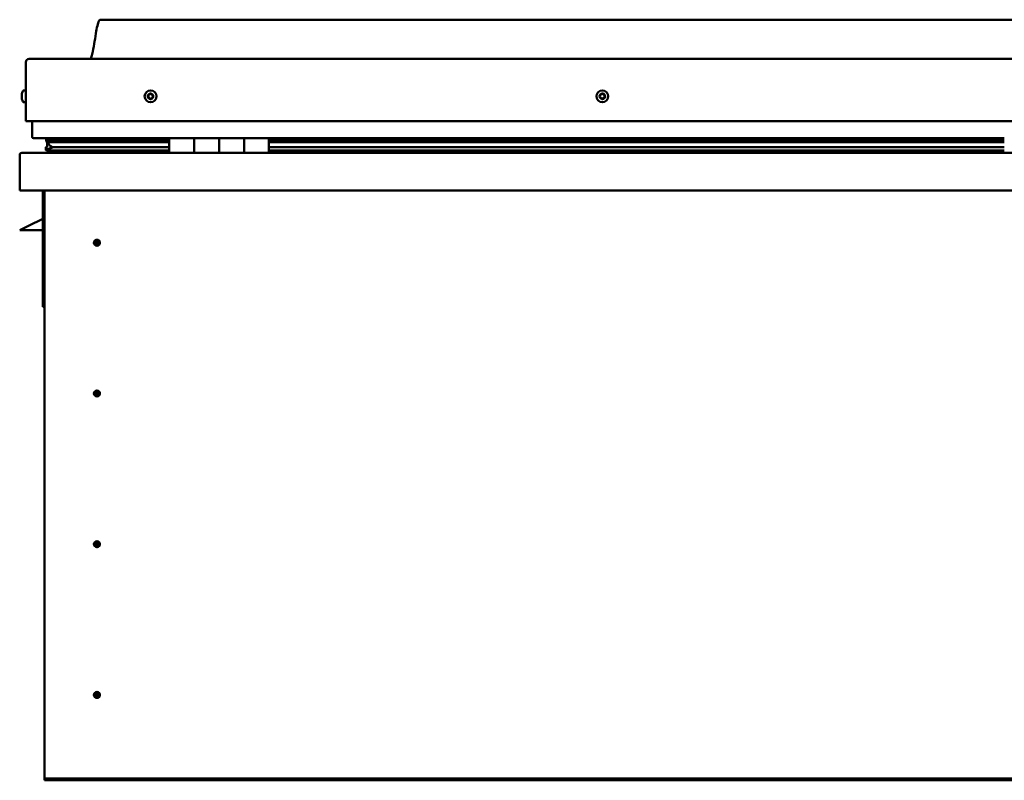
# Model space of a CAD drawing. Units: millimetres. Extents: x -6502 to 24551, y 2995 to 8837.
# Drawn here: x -1966 to -1176, y 6997 to 7608 of the extents above; entities that cross this region are included whole.
import ezdxf

# ---------------------------------------------------------------- set-up
doc = ezdxf.new("R2010")
doc.units = ezdxf.units.MM
doc.header["$LTSCALE"] = 25
doc.layers.add('Visible (ISO)', color=7, linetype='Continuous', lineweight=50)

msp = doc.modelspace()

# ---------------------------------------------------------------- linework, layer by layer
at = {"layer": 'Visible (ISO)'}
for p, q in [((-371.04, 7607.55), (-1901.04, 7607.55)), ((-1961.04, 7526.05), (-1961.04, 7573.55)), ((-1961.04, 7573.55), (-1961.04, 7526.05)), ((-1958.54, 7576.05), (-313.54, 7576.05)), ((-1964.28, 7547.83), (-1964.28, 7548.25)), ((-1964.28, 7547.83), (-1964.28, 7547.76)), ((-1964.28, 7547.62), (-1964.28, 7547.76)), ((-1964.28, 7547.55), (-1964.28, 7547.62)), ((-1964.28, 7547.62), (-1964.27, 7547.62)), ((-1964.28, 7545.82), (-1964.28, 7547.55)), ((-1964.28, 7545.4), (-1964.28, 7545.82)), ((-1964.28, 7544.03), (-1964.28, 7545.4)), ((-1962.92, 7550.8), (-1961.04, 7550.8)), ((-1964.28, 7544.03), (-1964.28, 7543.9)), ((-1964.28, 7543.84), (-1964.28, 7543.9)), ((-1962.92, 7541.3), (-1961.04, 7541.3)), ((-1961.04, 7526.05), (-311.04, 7526.05)), ((-1956.04, 7513.55), (-1956.04, 7526.05)), ((-1956.04, 7526.05), (-1956.04, 7513.55)), ((-1846.04, 7512.55), (-1955.04, 7512.55)), ((-1944.91, 7510), (-1944.91, 7512.04)), ((-1942.76, 7509.12), (-1944.85, 7509.84)), ((-1937.1, 7509.84), (-1944.85, 7509.84)), ((-1944.04, 7512.4), (-1944.43, 7512.55)), ((-1944.43, 7510.52), (-1944.43, 7512.55)), ((-1944.43, 7510.52), (-1944.43, 7510.51)), ((-1937.1, 7510.51), (-1944.43, 7510.51)), ((-1944.04, 7512.55), (-1944.04, 7512.37)), ((-1944.04, 7505.73), (-1944.04, 7509.56)), ((-1944.04, 7505.73), (-1944.04, 7505.56)), ((-1943.48, 7505.73), (-1944.04, 7505.73)), ((-1942.86, 7508.59), (-1942.86, 7509.15)), ((-1942.76, 7509.12), (-1846.04, 7509.12)), ((-1942.37, 7511.72), (-1942.37, 7510.51)), ((-1937.1, 7505.19), (-1940.03, 7505.19)), ((-1846.04, 7510.59), (-1939.51, 7510.59)), ((-1938.38, 7512.52), (-1938.38, 7510.59)), ((-1846.04, 7510.51), (-1937.1, 7510.51)), ((-1846.04, 7509.84), (-1937.1, 7509.84)), ((-1846.04, 7505.19), (-1937.1, 7505.19)), ((-1919.17, 7510.59), (-1919.17, 7512.52)), ((-1887.54, 7510.7), (-1919.17, 7510.7)), ((-1919.17, 7510.7), (-1887.54, 7510.7)), ((-1887.54, 7512.55), (-1887.54, 7510.59)), ((-1846.04, 7512.55), (-1826.04, 7512.55)), ((-1846.04, 7512.55), (-1846.04, 7500.55)), ((-1826.04, 7512.55), (-1826.04, 7500.55)), ((-1826.03, 7512.55), (-1826.04, 7512.55)), ((-1826.03, 7510.55), (-1826.04, 7510.55)), ((-1826.03, 7510.51), (-1826.04, 7510.51)), ((-1826.03, 7509.84), (-1826.04, 7509.84)), ((-1826.04, 7509.12), (-1826.03, 7509.12)), ((-1826.03, 7505.19), (-1826.04, 7505.19)), ((-1826.03, 7500.55), (-1826.03, 7512.55)), ((-1806.03, 7512.55), (-1826.03, 7512.55)), ((-1806.04, 7500.55), (-1806.04, 7512.55)), ((-1806.04, 7512.55), (-1786.04, 7512.55)), ((-1806.03, 7512.55), (-1806.03, 7500.55)), ((-1786.04, 7512.55), (-1786.04, 7500.55)), ((-1786.03, 7512.55), (-1786.04, 7512.55)), ((-1786.03, 7510.55), (-1786.04, 7510.55)), ((-1786.03, 7510.51), (-1786.04, 7510.51)), ((-1786.03, 7509.84), (-1786.04, 7509.84)), ((-1786.04, 7509.12), (-1786.03, 7509.12)), ((-1786.03, 7505.19), (-1786.04, 7505.19)), ((-1786.03, 7500.55), (-1786.03, 7512.55)), ((-1766.03, 7512.55), (-1786.03, 7512.55)), ((-1766.03, 7500.55), (-1766.03, 7512.55)), ((-1176.04, 7512.55), (-1766.03, 7512.55)), ((-1176.04, 7510.59), (-1766.03, 7510.59)), ((-1176.04, 7510.51), (-1766.03, 7510.51)), ((-1176.04, 7509.84), (-1766.03, 7509.84)), ((-1766.03, 7509.12), (-1176.04, 7509.12)), ((-1176.04, 7505.19), (-1766.03, 7505.19)), ((-1966.04, 7498.95), (-1966.04, 7499.05)), ((-1966.03, 7499.05), (-1966.04, 7499.05)), ((-1966.04, 7470.55), (-1966.04, 7498.95)), ((-1964.44, 7500.55), (-307.64, 7500.55)), ((-1945.08, 7502.95), (-1945.08, 7504.98)), ((-1846.04, 7502.58), (-1943.12, 7502.58)), ((-1887.54, 7502.58), (-1887.54, 7500.65)), ((-1826.03, 7502.58), (-1826.04, 7502.58)), ((-1826.04, 7502.55), (-1826.03, 7502.55)), ((-1786.03, 7502.58), (-1786.04, 7502.58)), ((-1786.04, 7502.55), (-1786.03, 7502.55)), ((-1176.04, 7502.58), (-1766.03, 7502.58)), ((-306.04, 7470.55), (-1966.04, 7470.55)), ((-1947.54, 7470.55), (-1947.54, 7377.05)), ((-1946.04, 7000.55), (-1946.04, 7470.55)), ((-1966.04, 7438.55), (-1959.04, 7442.05)), ((-1947.54, 7447.8), (-1959.04, 7442.05)), ((-1947.54, 7438.55), (-1966.04, 7438.55)), ((-1904.04, 7430.86), (-1904.04, 7430.6)), ((-1904.04, 7430.6), (-1904.04, 7428.55)), ((-1904.04, 7426.5), (-1904.04, 7428.55)), ((-1904.04, 7426.24), (-1904.04, 7426.5)), ((-1946.04, 7377.05), (-1947.54, 7377.05)), ((-1904.04, 7309.86), (-1904.04, 7309.6)), ((-1904.04, 7309.6), (-1904.04, 7307.55)), ((-1904.04, 7305.5), (-1904.04, 7307.55)), ((-1904.04, 7305.24), (-1904.04, 7305.5)), ((-1904.04, 7188.86), (-1904.04, 7188.6)), ((-1904.04, 7188.6), (-1904.04, 7186.55)), ((-1904.04, 7184.5), (-1904.04, 7186.55)), ((-1904.04, 7184.24), (-1904.04, 7184.5)), ((-1904.04, 7067.86), (-1904.04, 7067.6)), ((-1904.04, 7067.6), (-1904.04, 7065.55)), ((-1904.04, 7063.5), (-1904.04, 7065.55)), ((-1904.04, 7063.24), (-1904.04, 7063.5)), ((-1946.04, 7000.55), (-1946.04, 6998.55)), ((-326.04, 6998.55), (-1946.04, 6998.55)), ((-1946.04, 6998.55), (-1946.04, 6997.05)), ((-1946.04, 6997.05), (-326.04, 6997.05))]:
    msp.add_line(p, q, dxfattribs=at)
for centre, radius in [((-1861.04, 7546.05), 4.75), ((-1498.54, 7546.05), 4.75), ((-1904.04, 7428.55), 2.4), ((-1904.04, 7307.55), 2.4), ((-1904.04, 7186.55), 2.4), ((-1904.04, 7065.55), 2.4)]:
    msp.add_circle(centre, radius, dxfattribs=at)
for centre, radius, start, end in [((-1958.54, 7573.55), 2.5, 90, 180), ((-1958.54, 7573.55), 2.5, 90, 180), ((-1956.59, 7546.05), 8, 144.31467, 163.99232), ((-1962.92, 7550.6), 0.2, 90, 144.31467), ((-1861.04, 7546.05), 2.21, 162.44835, 211.29963), ((-1862.69, 7546.75), 0.45, 185.31266, 233.53224), ((-1861.04, 7546.05), 2.21, 102.44835, 151.29963), ((-1862.69, 7546.75), 0.45, 80.21575, 128.43532), ((-1863.43, 7545.76), 0.788, 320.21575, 53.53224), ((-1862.48, 7544.97), 0.45, 140.21575, 188.43532), ((-1862.48, 7544.97), 0.45, 245.31266, 293.53224), ((-1861.04, 7546.05), 2.21, 222.44835, 271.29963), ((-1862.48, 7547.97), 0.787, 260.21575, 353.53224), ((-1861.98, 7543.83), 0.788, 20.21575, 113.53224), ((-1861.25, 7547.83), 0.45, 125.31266, 173.53224), ((-1861.04, 7546.05), 2.21, 42.44835, 91.29963), ((-1861.25, 7547.83), 0.45, 20.21575, 68.43532), ((-1860.09, 7548.26), 0.788, 200.21575, 293.53224), ((-1861.04, 7546.05), 2.21, 282.44835, 331.29963), ((-1859.59, 7544.12), 0.787, 80.21575, 173.53224), ((-1859.6, 7547.13), 0.45, 65.31266, 113.53224), ((-1859.38, 7545.34), 0.45, 260.21575, 308.43532), ((-1858.65, 7546.34), 0.787, 140.21575, 233.53224), ((-1859.6, 7547.13), 0.45, 320.21575, 8.43532), ((-1861.04, 7546.05), 2.21, 342.44835, 31.29963), ((-1859.38, 7545.34), 0.45, 5.31266, 53.53224), ((-1498.54, 7546.05), 2.21, 152.82859, 201.67987), ((-1500.14, 7545.22), 0.45, 130.59599, 178.81556), ((-1500.05, 7547.02), 0.45, 175.6929, 223.91248), ((-1500.94, 7546.16), 0.787, 310.59599, 43.91248), ((-1500.14, 7545.22), 0.45, 235.6929, 283.91248), ((-1498.54, 7546.05), 2.21, 212.82859, 261.67987), ((-1498.54, 7546.05), 2.21, 92.82859, 141.67987), ((-1500.05, 7547.02), 0.45, 70.59599, 118.81556), ((-1499.84, 7544.02), 0.787, 10.59599, 103.91247), ((-1499.64, 7548.19), 0.787, 250.59599, 343.91248), ((-1498.45, 7547.85), 0.45, 115.6929, 163.91248), ((-1498.54, 7546.05), 2.21, 272.82859, 321.67987), ((-1498.54, 7546.05), 2.21, 32.82859, 81.67987), ((-1498.45, 7547.85), 0.45, 10.59599, 58.81556), ((-1497.43, 7543.91), 0.787, 70.59599, 163.91247), ((-1497.23, 7548.07), 0.787, 190.59599, 283.91247), ((-1497.02, 7545.07), 0.45, 250.59599, 298.81556), ((-1496.94, 7546.87), 0.45, 55.6929, 103.91248), ((-1496.13, 7545.93), 0.787, 130.59599, 223.91247), ((-1497.02, 7545.07), 0.45, 355.6929, 43.91248), ((-1496.94, 7546.87), 0.45, 310.59599, 358.81556), ((-1498.54, 7546.05), 2.21, 332.82859, 21.67987), ((-1956.59, 7546.05), 8, 196.00768, 215.68533), ((-1962.92, 7541.5), 0.2, 215.68533, 270), ((-1860.82, 7544.26), 0.45, 200.21575, 248.43532), ((-1860.82, 7544.26), 0.45, 305.31266, 353.53224), ((-1498.62, 7544.25), 0.45, 190.59599, 238.81556), ((-1498.62, 7544.25), 0.45, 295.6929, 343.91248), ((-1955.04, 7513.55), 1, 180, 270), ((-1955.04, 7513.55), 1, 180, 270), ((-1964.44, 7498.95), 1.6, 90, 176.41668), ((-1887.64, 7500.65), 0.1, 270, 0), ((-1904.04, 7428.55), 2.05, 176.26859, 270), ((-1904.04, 7428.55), 2.05, 356.26859, 90), ((-1904.04, 7307.55), 2.05, 176.26859, 270), ((-1904.04, 7307.55), 2.05, 356.26859, 90), ((-1904.04, 7186.55), 2.05, 176.26859, 270), ((-1904.04, 7186.55), 2.05, 356.26859, 90), ((-1904.04, 7065.55), 2.05, 176.26859, 270), ((-1904.04, 7065.55), 2.05, 356.26859, 90)]:
    msp.add_arc(centre, radius, start, end, dxfattribs=at)
for start_param, end_param in [(3.132558, 4.348726), (2.173995, 2.389545), (2.171874, 2.173995)]:
    msp.add_ellipse((-1937.1, 7507.15), major_axis=(5.67, -1.95), ratio=0.50043, start_param=start_param, end_param=end_param, dxfattribs=at)
for points, knots in [([(-1909.05, 7576.05), (-1908.99, 7576.17), (-1908.94, 7576.29), (-1908.69, 7576.88), (-1908.52, 7577.37), (-1907.96, 7579.19), (-1907.66, 7580.54), (-1906.25, 7587.37), (-1905.53, 7592.92), (-1904.22, 7600.26), (-1903.88, 7602.09), (-1903.23, 7604.55), (-1903.04, 7605.2), (-1902.68, 7606.11), (-1902.56, 7606.39), (-1902.33, 7606.8), (-1902.23, 7606.94), (-1902.02, 7607.2), (-1901.89, 7607.32), (-1901.62, 7607.48), (-1901.49, 7607.52), (-1901.25, 7607.55), (-1901.14, 7607.55), (-1901.04, 7607.55)], [0.266979, 0.266979, 0.266979, 0.266979, 0.306283, 0.306283, 0.461701, 0.461701, 0.876012, 0.876012, 2.552647, 2.552647, 3.112244, 3.112244, 3.314056, 3.314056, 3.406086, 3.406086, 3.456322, 3.456322, 3.507368, 3.507368, 3.548628, 3.548628, 3.579906, 3.579906, 3.579906, 3.579906]), ([(-1964.28, 7547.83), (-1964.27, 7547.82), (-1964.27, 7547.8), (-1964.26, 7547.74), (-1964.26, 7547.7), (-1964.27, 7547.62), (-1964.27, 7547.59), (-1964.28, 7547.55)], [0.17438702, 0.17438702, 0.17438702, 0.17438702, 0.18896797, 0.18896797, 0.20586323, 0.20586323, 0.21737852, 0.21737852, 0.21737852, 0.21737852]), ([(-1964.28, 7545.82), (-1964.27, 7545.77), (-1964.27, 7545.72), (-1964.26, 7545.61), (-1964.26, 7545.55), (-1964.27, 7545.46), (-1964.27, 7545.43), (-1964.28, 7545.4)], [0.17438702, 0.17438702, 0.17438702, 0.17438702, 0.18896797, 0.18896797, 0.20586323, 0.20586323, 0.21737852, 0.21737852, 0.21737852, 0.21737852]), ([(-1863.14, 7546.71), (-1863.14, 7546.76), (-1863.14, 7546.81), (-1863.11, 7546.92), (-1863.09, 7546.98), (-1863.03, 7547.05), (-1863, 7547.08), (-1862.97, 7547.11)], [0.17438702, 0.17438702, 0.17438702, 0.17438702, 0.18896797, 0.18896797, 0.20586323, 0.20586323, 0.21737851, 0.21737851, 0.21737851, 0.21737851]), ([(-1862.66, 7544.56), (-1862.71, 7544.58), (-1862.75, 7544.61), (-1862.83, 7544.69), (-1862.87, 7544.74), (-1862.9, 7544.82), (-1862.92, 7544.86), (-1862.92, 7544.9)], [0.17438702, 0.17438702, 0.17438702, 0.17438702, 0.18896797, 0.18896797, 0.20586323, 0.20586323, 0.21737852, 0.21737852, 0.21737852, 0.21737852]), ([(-1861.51, 7548.2), (-1861.47, 7548.23), (-1861.43, 7548.25), (-1861.32, 7548.28), (-1861.26, 7548.29), (-1861.16, 7548.28), (-1861.12, 7548.27), (-1861.09, 7548.25)], [0.17438702, 0.17438702, 0.17438702, 0.17438702, 0.18896797, 0.18896797, 0.20586323, 0.20586323, 0.21737851, 0.21737851, 0.21737851, 0.21737851]), ([(-1859.41, 7547.54), (-1859.36, 7547.52), (-1859.32, 7547.49), (-1859.24, 7547.41), (-1859.21, 7547.36), (-1859.17, 7547.27), (-1859.16, 7547.23), (-1859.15, 7547.19)], [0.17438702, 0.17438702, 0.17438702, 0.17438702, 0.18896797, 0.18896797, 0.20586323, 0.20586323, 0.21737852, 0.21737852, 0.21737852, 0.21737852]), ([(-1858.93, 7545.38), (-1858.93, 7545.33), (-1858.93, 7545.28), (-1858.96, 7545.17), (-1858.99, 7545.12), (-1859.04, 7545.04), (-1859.07, 7545.01), (-1859.1, 7544.99)], [0.17438702, 0.17438702, 0.17438702, 0.17438702, 0.18896797, 0.18896797, 0.20586323, 0.20586323, 0.21737852, 0.21737852, 0.21737852, 0.21737852]), ([(-1500.39, 7544.85), (-1500.43, 7544.88), (-1500.47, 7544.92), (-1500.53, 7545), (-1500.56, 7545.06), (-1500.58, 7545.15), (-1500.59, 7545.19), (-1500.59, 7545.23)], [0.17438702, 0.17438702, 0.17438702, 0.17438702, 0.18896797, 0.18896797, 0.20586323, 0.20586323, 0.21737852, 0.21737852, 0.21737852, 0.21737852]), ([(-1500.5, 7547.05), (-1500.5, 7547.1), (-1500.48, 7547.15), (-1500.44, 7547.26), (-1500.4, 7547.31), (-1500.34, 7547.37), (-1500.3, 7547.4), (-1500.27, 7547.42)], [0.17438702, 0.17438702, 0.17438702, 0.17438702, 0.18896797, 0.18896797, 0.20586323, 0.20586323, 0.21737851, 0.21737851, 0.21737851, 0.21737851]), ([(-1498.65, 7548.25), (-1498.6, 7548.27), (-1498.55, 7548.29), (-1498.44, 7548.3), (-1498.38, 7548.29), (-1498.29, 7548.27), (-1498.25, 7548.25), (-1498.22, 7548.23)], [0.17438702, 0.17438702, 0.17438702, 0.17438702, 0.18896797, 0.18896797, 0.20586323, 0.20586323, 0.21737851, 0.21737851, 0.21737851, 0.21737851]), ([(-1496.57, 7545.04), (-1496.58, 7544.99), (-1496.59, 7544.94), (-1496.63, 7544.84), (-1496.67, 7544.79), (-1496.74, 7544.72), (-1496.77, 7544.7), (-1496.81, 7544.68)], [0.17438702, 0.17438702, 0.17438702, 0.17438702, 0.18896797, 0.18896797, 0.20586323, 0.20586323, 0.21737852, 0.21737852, 0.21737852, 0.21737852]), ([(-1496.68, 7547.24), (-1496.64, 7547.22), (-1496.6, 7547.18), (-1496.54, 7547.09), (-1496.51, 7547.03), (-1496.49, 7546.94), (-1496.49, 7546.9), (-1496.49, 7546.86)], [0.17438702, 0.17438702, 0.17438702, 0.17438702, 0.18896797, 0.18896797, 0.20586323, 0.20586323, 0.21737852, 0.21737852, 0.21737852, 0.21737852]), ([(-1964.28, 7544.03), (-1964.27, 7544), (-1964.27, 7543.96), (-1964.26, 7543.91), (-1964.26, 7543.9), (-1964.27, 7543.89), (-1964.27, 7543.89), (-1964.28, 7543.9)], [0.17438702, 0.17438702, 0.17438702, 0.17438702, 0.18896797, 0.18896797, 0.20586323, 0.20586323, 0.21737851, 0.21737851, 0.21737851, 0.21737851]), ([(-1860.56, 7543.89), (-1860.6, 7543.86), (-1860.65, 7543.84), (-1860.76, 7543.81), (-1860.82, 7543.81), (-1860.91, 7543.82), (-1860.95, 7543.83), (-1860.99, 7543.84)], [0.17438702, 0.17438702, 0.17438702, 0.17438702, 0.18896797, 0.18896797, 0.20586323, 0.20586323, 0.21737852, 0.21737852, 0.21737852, 0.21737852]), ([(-1498.43, 7543.84), (-1498.47, 7543.82), (-1498.52, 7543.81), (-1498.63, 7543.8), (-1498.69, 7543.8), (-1498.78, 7543.83), (-1498.82, 7543.84), (-1498.86, 7543.86)], [0.17438702, 0.17438702, 0.17438702, 0.17438702, 0.18896797, 0.18896797, 0.20586323, 0.20586323, 0.21737852, 0.21737852, 0.21737852, 0.21737852]), ([(-1943.12, 7502.58), (-1943.72, 7502.58), (-1944.24, 7502.62), (-1944.71, 7502.71), (-1944.85, 7502.75), (-1944.98, 7502.82), (-1945.01, 7502.84), (-1945.05, 7502.87), (-1945.06, 7502.88), (-1945.07, 7502.9), (-1945.08, 7502.91), (-1945.08, 7502.93), (-1945.08, 7502.94), (-1945.08, 7502.96), (-1945.08, 7502.98), (-1945.07, 7503), (-1945.06, 7503.02), (-1945.02, 7503.08), (-1944.96, 7503.12), (-1944.43, 7503.45), (-1943.27, 7503.77), (-1941.48, 7504.26), (-1940.78, 7504.46), (-1940.16, 7504.69), (-1939.98, 7504.76), (-1939.84, 7504.86), (-1939.8, 7504.89), (-1939.77, 7504.92), (-1939.76, 7504.94), (-1939.75, 7504.96), (-1939.74, 7504.97), (-1939.74, 7504.99), (-1939.74, 7504.99), (-1939.74, 7505.01), (-1939.74, 7505.02), (-1939.75, 7505.04), (-1939.75, 7505.05), (-1939.78, 7505.07), (-1939.8, 7505.09), (-1939.87, 7505.14), (-1939.95, 7505.17), (-1940.03, 7505.19)], [-1.112656, -1.112656, -1.112656, -1.112656, -0.849318, -0.849318, -0.757568, -0.757568, -0.728902, -0.728902, -0.716331, -0.716331, -0.708749, -0.708749, -0.702032, -0.702032, -0.694097, -0.694097, -0.681205, -0.681205, -0.635377, -0.635377, -0.34714, -0.34714, -0.150951, -0.150951, -0.086381, -0.086381, -0.067661, -0.067661, -0.060186, -0.060186, -0.056095, -0.056095, -0.052869, -0.052869, -0.049315, -0.049315, -0.043912, -0.043912, -0.032449, -0.032449, 0, 0, 0, 0]), ([(-1944.85, 7509.84), (-1944.87, 7509.86), (-1944.88, 7509.88), (-1944.9, 7509.92), (-1944.9, 7509.94), (-1944.91, 7509.99), (-1944.91, 7510.01), (-1944.9, 7510.06), (-1944.9, 7510.09), (-1944.87, 7510.15), (-1944.84, 7510.19), (-1944.73, 7510.32), (-1944.59, 7510.42), (-1944.43, 7510.51)], [-0.1459288, -0.1459288, -0.1459288, -0.1459288, -0.1337168, -0.1337168, -0.1231229, -0.1231229, -0.1118753, -0.1118753, -0.0982638, -0.0982638, -0.075652, -0.075652, 0, 0, 0, 0]), ([(-1906.08, 7428.68), (-1906.08, 7428.7), (-1906.08, 7428.73), (-1906.07, 7428.84), (-1906.05, 7428.96), (-1905.96, 7429.26), (-1905.89, 7429.45), (-1905.73, 7429.7), (-1905.7, 7429.75), (-1905.67, 7429.79)], [1.0296095, 1.0296095, 1.0296095, 1.0296095, 1.1266468, 1.1266468, 1.3399415, 1.3399415, 1.5532361, 1.5532361, 1.5988171, 1.5988171, 1.5988171, 1.5988171]), ([(-1905.67, 7429.79), (-1905.63, 7429.88), (-1905.59, 7429.97), (-1905.45, 7430.19), (-1905.34, 7430.32), (-1905.05, 7430.56), (-1904.84, 7430.69), (-1904.5, 7430.8), (-1904.42, 7430.82), (-1904.23, 7430.85), (-1904.13, 7430.86), (-1904.04, 7430.86)], [0.9722954, 0.9722954, 0.9722954, 0.9722954, 1.054543, 1.054543, 1.1645704, 1.1645704, 1.2620554, 1.2620554, 1.289972, 1.289972, 1.3178886, 1.3178886, 1.3178886, 1.3178886]), ([(-1902.41, 7427.3), (-1902.44, 7427.22), (-1902.49, 7427.13), (-1902.63, 7426.91), (-1902.73, 7426.78), (-1903.03, 7426.54), (-1903.23, 7426.4), (-1903.57, 7426.3), (-1903.66, 7426.28), (-1903.84, 7426.25), (-1903.94, 7426.24), (-1904.04, 7426.24)], [0.9725494, 0.9725494, 0.9725494, 0.9725494, 1.0547969, 1.0547969, 1.1648244, 1.1648244, 1.2623094, 1.2623094, 1.290226, 1.290226, 1.3181426, 1.3181426, 1.3181426, 1.3181426]), ([(-1901.99, 7428.41), (-1901.99, 7428.4), (-1901.99, 7428.37), (-1902.01, 7428.26), (-1902.02, 7428.14), (-1902.11, 7427.83), (-1902.18, 7427.65), (-1902.34, 7427.39), (-1902.37, 7427.35), (-1902.41, 7427.3)], [1.0298299, 1.0298299, 1.0298299, 1.0298299, 1.1268672, 1.1268672, 1.3401618, 1.3401618, 1.5534565, 1.5534565, 1.5990374, 1.5990374, 1.5990374, 1.5990374]), ([(-1906.08, 7307.68), (-1906.08, 7307.7), (-1906.08, 7307.73), (-1906.07, 7307.84), (-1906.05, 7307.96), (-1905.96, 7308.26), (-1905.89, 7308.45), (-1905.73, 7308.7), (-1905.7, 7308.75), (-1905.67, 7308.79)], [1.0296095, 1.0296095, 1.0296095, 1.0296095, 1.1266468, 1.1266468, 1.3399415, 1.3399415, 1.5532361, 1.5532361, 1.5988171, 1.5988171, 1.5988171, 1.5988171]), ([(-1905.67, 7308.79), (-1905.63, 7308.88), (-1905.59, 7308.97), (-1905.45, 7309.19), (-1905.34, 7309.32), (-1905.05, 7309.56), (-1904.84, 7309.69), (-1904.5, 7309.8), (-1904.42, 7309.82), (-1904.23, 7309.85), (-1904.13, 7309.86), (-1904.04, 7309.86)], [0.9722954, 0.9722954, 0.9722954, 0.9722954, 1.054543, 1.054543, 1.1645704, 1.1645704, 1.2620554, 1.2620554, 1.289972, 1.289972, 1.3178886, 1.3178886, 1.3178886, 1.3178886]), ([(-1902.41, 7306.3), (-1902.44, 7306.22), (-1902.49, 7306.13), (-1902.63, 7305.91), (-1902.73, 7305.78), (-1903.03, 7305.54), (-1903.23, 7305.4), (-1903.57, 7305.3), (-1903.66, 7305.28), (-1903.84, 7305.25), (-1903.94, 7305.24), (-1904.04, 7305.24)], [0.9725494, 0.9725494, 0.9725494, 0.9725494, 1.0547969, 1.0547969, 1.1648244, 1.1648244, 1.2623094, 1.2623094, 1.290226, 1.290226, 1.3181426, 1.3181426, 1.3181426, 1.3181426]), ([(-1901.99, 7307.41), (-1901.99, 7307.4), (-1901.99, 7307.37), (-1902.01, 7307.26), (-1902.02, 7307.14), (-1902.11, 7306.83), (-1902.18, 7306.65), (-1902.34, 7306.39), (-1902.37, 7306.35), (-1902.41, 7306.3)], [1.0298299, 1.0298299, 1.0298299, 1.0298299, 1.1268672, 1.1268672, 1.3401618, 1.3401618, 1.5534565, 1.5534565, 1.5990374, 1.5990374, 1.5990374, 1.5990374]), ([(-1906.08, 7186.68), (-1906.08, 7186.7), (-1906.08, 7186.73), (-1906.07, 7186.84), (-1906.05, 7186.96), (-1905.96, 7187.26), (-1905.89, 7187.45), (-1905.73, 7187.7), (-1905.7, 7187.75), (-1905.67, 7187.79)], [1.0296095, 1.0296095, 1.0296095, 1.0296095, 1.1266468, 1.1266468, 1.3399415, 1.3399415, 1.5532361, 1.5532361, 1.5988171, 1.5988171, 1.5988171, 1.5988171]), ([(-1905.67, 7187.79), (-1905.63, 7187.88), (-1905.59, 7187.97), (-1905.45, 7188.19), (-1905.34, 7188.32), (-1905.05, 7188.56), (-1904.84, 7188.69), (-1904.5, 7188.8), (-1904.42, 7188.82), (-1904.23, 7188.85), (-1904.13, 7188.86), (-1904.04, 7188.86)], [0.9722954, 0.9722954, 0.9722954, 0.9722954, 1.054543, 1.054543, 1.1645704, 1.1645704, 1.2620554, 1.2620554, 1.289972, 1.289972, 1.3178886, 1.3178886, 1.3178886, 1.3178886]), ([(-1902.41, 7185.3), (-1902.44, 7185.22), (-1902.49, 7185.13), (-1902.63, 7184.91), (-1902.73, 7184.78), (-1903.03, 7184.54), (-1903.23, 7184.4), (-1903.57, 7184.3), (-1903.66, 7184.28), (-1903.84, 7184.25), (-1903.94, 7184.24), (-1904.04, 7184.24)], [0.9725494, 0.9725494, 0.9725494, 0.9725494, 1.0547969, 1.0547969, 1.1648244, 1.1648244, 1.2623094, 1.2623094, 1.290226, 1.290226, 1.3181426, 1.3181426, 1.3181426, 1.3181426]), ([(-1901.99, 7186.41), (-1901.99, 7186.4), (-1901.99, 7186.37), (-1902.01, 7186.26), (-1902.02, 7186.14), (-1902.11, 7185.83), (-1902.18, 7185.65), (-1902.34, 7185.39), (-1902.37, 7185.35), (-1902.41, 7185.3)], [1.0298299, 1.0298299, 1.0298299, 1.0298299, 1.1268672, 1.1268672, 1.3401618, 1.3401618, 1.5534565, 1.5534565, 1.5990374, 1.5990374, 1.5990374, 1.5990374]), ([(-1906.08, 7065.68), (-1906.08, 7065.7), (-1906.08, 7065.73), (-1906.07, 7065.84), (-1906.05, 7065.96), (-1905.96, 7066.26), (-1905.89, 7066.45), (-1905.73, 7066.7), (-1905.7, 7066.75), (-1905.67, 7066.79)], [1.0296095, 1.0296095, 1.0296095, 1.0296095, 1.1266468, 1.1266468, 1.3399415, 1.3399415, 1.5532361, 1.5532361, 1.5988171, 1.5988171, 1.5988171, 1.5988171]), ([(-1905.67, 7066.79), (-1905.63, 7066.88), (-1905.59, 7066.97), (-1905.45, 7067.19), (-1905.34, 7067.32), (-1905.05, 7067.56), (-1904.84, 7067.69), (-1904.5, 7067.8), (-1904.42, 7067.82), (-1904.23, 7067.85), (-1904.13, 7067.86), (-1904.04, 7067.86)], [0.9722954, 0.9722954, 0.9722954, 0.9722954, 1.054543, 1.054543, 1.1645704, 1.1645704, 1.2620554, 1.2620554, 1.289972, 1.289972, 1.3178886, 1.3178886, 1.3178886, 1.3178886]), ([(-1902.41, 7064.3), (-1902.44, 7064.22), (-1902.49, 7064.13), (-1902.63, 7063.91), (-1902.73, 7063.78), (-1903.03, 7063.54), (-1903.23, 7063.4), (-1903.57, 7063.3), (-1903.66, 7063.28), (-1903.84, 7063.25), (-1903.94, 7063.24), (-1904.04, 7063.24)], [0.9725494, 0.9725494, 0.9725494, 0.9725494, 1.0547969, 1.0547969, 1.1648244, 1.1648244, 1.2623094, 1.2623094, 1.290226, 1.290226, 1.3181426, 1.3181426, 1.3181426, 1.3181426]), ([(-1901.99, 7065.41), (-1901.99, 7065.4), (-1901.99, 7065.37), (-1902.01, 7065.26), (-1902.02, 7065.14), (-1902.11, 7064.83), (-1902.18, 7064.65), (-1902.34, 7064.39), (-1902.37, 7064.35), (-1902.41, 7064.3)], [1.0298299, 1.0298299, 1.0298299, 1.0298299, 1.1268672, 1.1268672, 1.3401618, 1.3401618, 1.5534565, 1.5534565, 1.5990374, 1.5990374, 1.5990374, 1.5990374])]:
    msp.add_open_spline(points, degree=3, knots=knots, dxfattribs=at)
for points, degree in [([(-1944.04, 7505.56), (-1944.53, 7505.4), (-1944.9, 7505.24), (-1945.08, 7505.1), (-1945.08, 7504.98)], 4), ([(-1944.43, 7512.55), (-1944.91, 7512.28), (-1944.91, 7512.04)], 2), ([(-1904.04, 7428.55), (-1904.7, 7428.55), (-1905.39, 7428.59), (-1906.08, 7428.68)], 3), ([(-1904.04, 7428.55), (-1903.37, 7428.55), (-1902.68, 7428.5), (-1901.99, 7428.41)], 3), ([(-1904.04, 7307.55), (-1904.7, 7307.55), (-1905.39, 7307.59), (-1906.08, 7307.68)], 3), ([(-1904.04, 7307.55), (-1903.37, 7307.55), (-1902.68, 7307.5), (-1901.99, 7307.41)], 3), ([(-1904.04, 7186.55), (-1904.7, 7186.55), (-1905.39, 7186.59), (-1906.08, 7186.68)], 3), ([(-1904.04, 7186.55), (-1903.37, 7186.55), (-1902.68, 7186.5), (-1901.99, 7186.41)], 3), ([(-1904.04, 7065.55), (-1904.7, 7065.55), (-1905.39, 7065.59), (-1906.08, 7065.68)], 3), ([(-1904.04, 7065.55), (-1903.37, 7065.55), (-1902.68, 7065.5), (-1901.99, 7065.41)], 3)]:
    msp.add_open_spline(points, degree=degree, dxfattribs=at)

doc.saveas('drawing.dxf')
